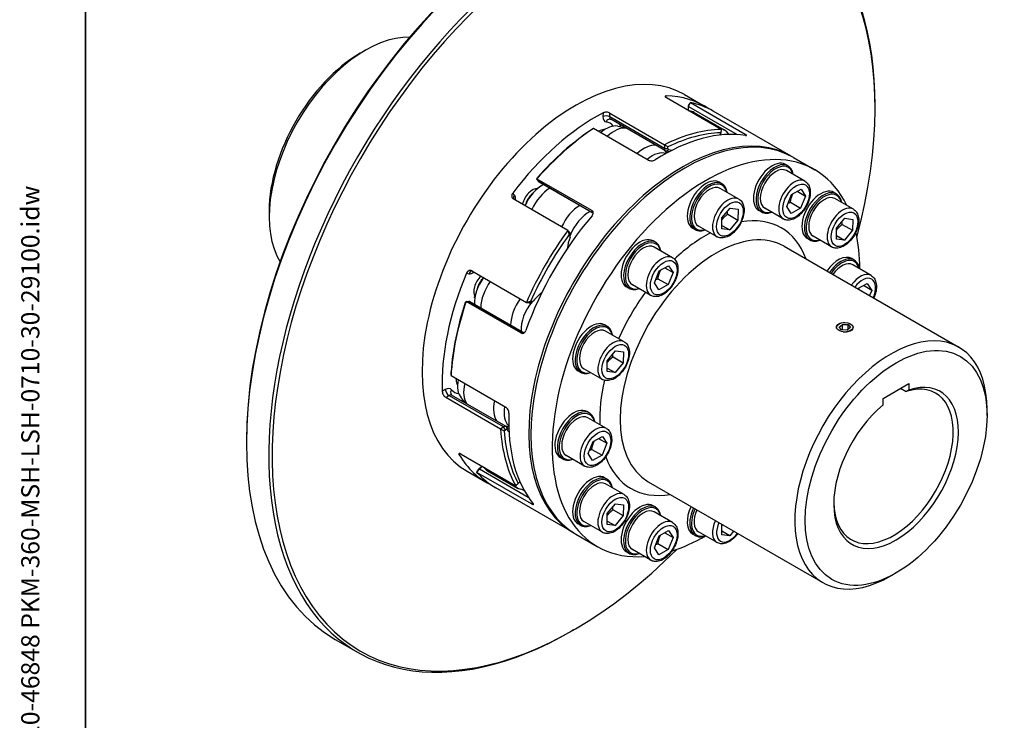
# Model space of a CAD drawing. Units: millimetres. Extents: x 155 to 2090, y 19 to 2724.
# Drawn here: x 155 to 971, y 1666 to 2246 of the extents above; entities that cross this region are included whole.
import ezdxf
from ezdxf.enums import TextEntityAlignment as Align

# ---------------------------------------------------------------- set-up
doc = ezdxf.new("R2010")
doc.units = ezdxf.units.MM
doc.header["$LTSCALE"] = 10
for name, color, linetype, lineweight in [('Sketch Geometry(Hillmar_metric)', 7, 'Continuous', 25), ('Symbols(Hillmar_metric)', 7, 'Continuous', 18), ('Visible Edges(Hillmar_metric)', 7, 'Continuous', 25)]:
    doc.layers.add(name, color=color, linetype=linetype, lineweight=lineweight)
doc.layers.add('Visible Tangent Edges(Hillmar_Metric)', color=7, linetype='Continuous', lineweight=25, true_color=0xc0c0c0)
doc.styles.add('Hillmar_metric_title_block', font='arial.ttf')
doc.styles.add('Text Style48', font='arial.ttf')
doc.styles.add('Text Style95', font='arial.ttf')
doc.styles.add('Text Style96', font='arialbd.ttf')

# ---------------------------------------------------------------- blocks, each defined once
blk = doc.blocks.new('Borders Default Border')
at = {"layer": 'Sketch Geometry(Hillmar_metric)', "flags": 128}
blk.add_lwpolyline([(21, 12), (21, 272.4), (209, 272.4), (209, 12), (21, 12)], dxfattribs=at)
blk = doc.blocks.new('Title Blocks Hillmar_Metric')
at = {"layer": 'Symbols(Hillmar_metric)', "color": 7}
for tag, p, height, rotation, style in [('<Line1>_001', (111.883, 267.865), 2.5, 0.23438, 'Text Style96'), ('<Line2>_001', (97.044, 263.43), 2.5, 0.23438, 'Text Style96'), ('<Line3>_001', (105.604, 259.09), 2.5, 0.23438, 'Text Style96'), ('<Line4>_001', (114.698, 254.762), 2.5, 0.23438, 'Text Style96'), ('<Line5>_001', (117.669, 250.389), 2.5, 0.23438, 'Text Style96'), ('<Form_Number>_001', (169.88, 249.936), 2.5, 0.23438, 'Text Style48'), ('<Page>_001', (153.841, 242.551), 2.2, 0.23438, 'Text Style95'), ('FILENAME_AND_PATH_001', (21.589, 14.111), 1.5, 90, 'Hillmar_metric_title_block')]:
    blk.add_attdef(tag, p, '', height=height, rotation=rotation, dxfattribs=dict(at, style=style))
at = {"layer": 'Symbols(Hillmar_metric)', "color": 7, "style": 'Text Style48'}
for tag, p in [('<Sheet_Number>', (169.919, 266.17)), ('<Job_Number>', (169.919, 258.67)), ('<Document_Package_Number.>', (169.919, 243.67))]:
    blk.add_attdef(tag, text='', height=2.5, rotation=0.23438, dxfattribs=at).set_placement(p, align=Align.MIDDLE_LEFT)
at = {"layer": 'Symbols(Hillmar_metric)', "color": 7}
for tag, height, style, p in [('<Date>', 2.2, 'Text Style95', (138.419, 243.67)), ('<Document_Package_Number_Rev..>', 2.5, 'Text Style48', (208.419, 243.67))]:
    blk.add_attdef(tag, text='', height=height, rotation=0.23438, dxfattribs=dict(at, style=style)).set_placement(p, align=Align.MIDDLE_CENTER)

msp = doc.modelspace()

# ---------------------------------------------------------------- linework, layer by layer
at = {"layer": 'Sketch Geometry(Hillmar_metric)'}
msp.add_line((210, 2424), (210, 1589.825), dxfattribs=at)
at = {"layer": 'Visible Edges(Hillmar_metric)'}
for p, q in [((437.252, 2218.315), (441.495, 2220.764)), ((736.292, 2155.229), (691.037, 2181.357)), ((705.796, 2184.16), (722.413, 2174.566)), ((709.229, 2174.263), (710.658, 2177.534)), ((710.658, 2177.534), (755.913, 2151.406)), ((644.12, 2168.786), (689.375, 2142.658)), ((708.746, 2173.79), (708.746, 2172.157)), ((709.621, 2176.294), (708.987, 2174.843)), ((709.501, 2170.697), (711.228, 2170.321)), ((713.926, 2169.285), (738.674, 2154.996)), ((794.185, 2133.129), (729.484, 2170.483)), ((863.637, 2173.407), (863.637, 2175.04)), ((690.018, 2137.548), (644.764, 2163.676)), ((675.861, 2129.956), (630.606, 2156.084)), ((638.413, 2155.63), (639.499, 2155.003)), ((650.652, 2157.926), (657.192, 2156.501)), ((735.812, 2152.559), (735.315, 2151.096)), ((742.777, 2151.136), (740.92, 2153.178)), ((691.178, 2135.833), (689.175, 2138.035)), ((689.375, 2142.658), (689.197, 2139.611)), ((692.022, 2139.495), (692.101, 2140.846)), ((795.952, 2132.108), (813.63, 2121.902)), ((791.552, 2125.086), (789.431, 2126.31)), ((805.533, 2112.395), (790.259, 2121.213)), ((583.689, 2114.48), (628.944, 2088.352)), ((584.809, 2112.475), (583.689, 2114.48)), ((585.351, 2111.91), (630.202, 2086.016)), ((736.751, 2110.402), (734.63, 2111.627)), ((583.613, 2107.036), (584.458, 2106.548)), ((750.732, 2097.711), (735.459, 2106.53)), ((794.521, 2101.552), (802.275, 2105.805)), ((799.092, 2104.059), (805.984, 2100.08)), ((802.275, 2105.805), (805.984, 2100.08)), ((609.323, 2071.671), (564.068, 2097.799)), ((790.476, 2091.574), (794.521, 2101.552)), ((805.984, 2100.08), (801.939, 2090.102)), ((831.669, 2101.924), (829.548, 2103.149)), ((845.65, 2089.234), (830.376, 2098.052)), ((361.945, 2087.879), (361.945, 2082.98)), ((736.811, 2081.993), (743.623, 2090.209)), ((743.623, 2090.209), (750.242, 2089.359)), ((750.242, 2089.359), (750.047, 2080.293)), ((769.552, 2086.981), (767.431, 2088.205)), ((787.533, 2081.218), (772.259, 2090.036)), ((794.184, 2085.849), (790.476, 2091.574)), ((793.453, 2095.001), (801.939, 2090.102)), ((801.939, 2090.102), (794.184, 2085.849)), ((736.617, 2072.927), (736.811, 2081.993)), ((741.562, 2085.192), (750.047, 2080.293)), ((750.047, 2080.293), (743.235, 2072.077)), ((831.729, 2073.516), (838.541, 2081.732)), ((838.541, 2081.732), (845.159, 2080.881)), ((845.159, 2080.881), (844.965, 2071.815)), ((610.752, 2070.05), (609.323, 2071.671)), ((714.751, 2072.297), (712.63, 2073.522)), ((732.732, 2066.534), (717.459, 2075.353)), ((743.235, 2072.077), (736.617, 2072.927)), ((736.679, 2075.862), (743.235, 2072.077)), ((831.534, 2064.45), (831.729, 2073.516)), ((836.48, 2076.714), (844.965, 2071.815)), ((844.965, 2071.815), (838.153, 2063.599)), ((610.36, 2068.362), (610.994, 2067.643)), ((611.236, 2066.87), (611.236, 2068.503)), ((681.951, 2061.807), (679.829, 2063.032)), ((809.669, 2063.819), (807.548, 2065.044)), ((827.65, 2058.057), (812.376, 2066.875)), ((838.153, 2063.599), (831.534, 2064.45)), ((831.597, 2067.384), (838.153, 2063.599)), ((695.931, 2049.117), (680.658, 2057.935)), ((788.365, 2058.546), (932.969, 1975.059)), ((846.353, 2047.123), (844.232, 2048.348)), ((529.723, 2038.311), (574.977, 2012.183)), ((680.874, 2028.296), (684.919, 2038.274)), ((684.919, 2038.274), (692.674, 2042.526)), ((689.49, 2040.78), (696.383, 2036.801)), ((692.674, 2042.526), (696.383, 2036.801)), ((860.334, 2034.433), (845.06, 2043.251)), ((683.852, 2031.722), (692.337, 2026.823)), ((696.383, 2036.801), (692.337, 2026.823)), ((659.951, 2023.702), (657.829, 2024.927)), ((677.931, 2017.94), (662.658, 2026.758)), ((684.583, 2022.571), (680.874, 2028.296)), ((692.337, 2026.823), (684.583, 2022.571)), ((849.244, 2023.398), (849.322, 2023.59)), ((849.322, 2023.59), (857.076, 2027.842)), ((860.785, 2022.117), (853.893, 2026.097)), ((857.076, 2027.842), (860.785, 2022.117)), ((860.785, 2022.117), (859.017, 2017.756)), ((531.496, 2016.767), (532.341, 2016.278)), ((525.087, 2012.978), (527.383, 2013.011)), ((570.341, 1986.85), (525.087, 2012.978)), ((528.144, 2012.824), (572.994, 1986.929)), ((574.977, 2012.183), (577.096, 2011.756)), ((579.301, 2012.75), (578.361, 2012.939)), ((580.092, 2012.927), (578.678, 2012.111)), ((641.834, 1992.323), (639.712, 1993.547)), ((833.746, 1994.298), (833.644, 1994.239)), ((833.934, 1991.767), (836.585, 1993.95)), ((835.884, 1989.349), (833.934, 1991.767)), ((840.485, 1989.115), (835.884, 1989.349)), ((836.585, 1993.95), (841.186, 1993.716)), ((836.585, 1989.313), (836.585, 1993.95)), ((843.136, 1991.299), (840.485, 1989.115)), ((841.186, 1993.716), (843.136, 1991.299)), ((841.186, 1989.693), (841.186, 1993.716)), ((843.324, 1994.298), (843.478, 1994.209)), ((655.814, 1979.632), (640.541, 1988.45)), ((641.893, 1963.914), (648.706, 1972.13)), ((646.644, 1967.113), (655.13, 1962.214)), ((648.706, 1972.13), (655.324, 1971.28)), ((655.324, 1971.28), (655.13, 1962.214)), ((637.814, 1948.455), (622.541, 1957.273)), ((641.699, 1954.848), (641.893, 1963.914)), ((641.762, 1957.783), (648.317, 1953.998)), ((655.13, 1962.214), (648.317, 1953.998)), ((512.515, 1951.545), (557.77, 1925.417)), ((619.834, 1954.218), (617.712, 1955.442)), ((648.317, 1953.998), (641.699, 1954.848)), ((516.812, 1945.01), (517.898, 1944.383)), ((870.355, 1932.745), (891.568, 1944.992)), ((884.761, 1941.063), (889.447, 1938.357)), ((891.568, 1944.992), (891.568, 1939.638)), ((553.527, 1907.363), (508.273, 1933.49)), ((558.274, 1909.36), (513.019, 1935.488)), ((520.944, 1933.264), (525.447, 1928.313)), ((870.355, 1927.391), (870.355, 1932.745)), ((627.15, 1920.566), (625.029, 1921.791)), ((641.131, 1907.876), (625.857, 1916.694)), ((956.268, 1918.66), (956.268, 1923.559)), ((556.077, 1909.04), (553.527, 1907.363)), ((560.34, 1909.213), (557.431, 1909.847)), ((556.459, 1905.908), (557.59, 1906.652)), ((630.119, 1897.033), (637.873, 1901.285)), ((634.689, 1899.54), (641.582, 1895.56)), ((637.873, 1901.285), (641.582, 1895.56)), ((343.207, 1897.431), (343.207, 1895.798)), ((626.073, 1887.055), (630.119, 1897.033)), ((641.582, 1895.56), (637.536, 1885.583)), ((520.844, 1886.573), (566.099, 1860.446)), ((605.15, 1882.461), (603.029, 1883.686)), ((623.131, 1876.699), (607.857, 1885.517)), ((629.782, 1881.33), (626.073, 1887.055)), ((629.051, 1890.482), (637.536, 1885.583)), ((637.536, 1885.583), (629.782, 1881.33)), ((536.251, 1875.021), (537.665, 1875.838)), ((539.308, 1875.913), (540.497, 1874.606)), ((525.796, 1872.39), (542.413, 1862.797)), ((533.965, 1871.493), (536.084, 1874.366)), ((579.22, 1845.365), (533.965, 1871.493)), ((535.46, 1874.285), (534.521, 1873.011)), ((542.743, 1872.788), (567.491, 1858.499)), ((641.834, 1865.766), (639.712, 1866.99)), ((614.185, 1821.359), (549.484, 1858.714)), ((569.19, 1863.358), (568.171, 1862.197)), ((655.814, 1853.075), (640.541, 1861.893)), ((675.865, 1863.69), (820.469, 1780.204)), ((572.886, 1856.876), (570.189, 1857.463)), ((641.893, 1837.357), (648.706, 1845.573)), ((648.706, 1845.573), (655.324, 1844.723)), ((655.324, 1844.723), (655.13, 1835.657)), ((681.951, 1842.604), (679.829, 1843.829)), ((641.699, 1828.291), (641.893, 1837.357)), ((646.644, 1840.556), (655.13, 1835.657)), ((655.13, 1835.657), (648.317, 1827.441)), ((695.931, 1829.914), (680.658, 1838.732)), ((619.834, 1827.661), (617.712, 1828.885)), ((637.814, 1821.898), (622.541, 1830.716)), ((648.317, 1827.441), (641.699, 1828.291)), ((641.762, 1831.226), (648.317, 1827.441)), ((736.617, 1819.813), (736.803, 1828.508)), ((615.952, 1820.339), (633.63, 1810.133)), ((680.874, 1809.093), (684.919, 1819.071)), ((684.919, 1819.071), (692.674, 1823.323)), ((689.49, 1821.577), (696.383, 1817.598)), ((692.674, 1823.323), (696.383, 1817.598)), ((714.751, 1819.183), (712.63, 1820.408)), ((732.732, 1813.421), (717.459, 1822.239)), ((743.235, 1818.963), (736.617, 1819.813)), ((743.235, 1818.963), (736.679, 1822.748)), ((746.505, 1822.907), (743.235, 1818.963)), ((683.852, 1812.519), (692.337, 1807.62)), ((696.383, 1817.598), (692.337, 1807.62)), ((659.951, 1804.499), (657.829, 1805.724)), ((677.931, 1798.737), (662.658, 1807.555)), ((684.583, 1803.368), (680.874, 1809.093)), ((692.337, 1807.62), (684.583, 1803.368)), ((880.961, 1788.225), (876.719, 1785.776)), ((614.029, 1741.072), (612.614, 1740.256)), ((416.73, 1733.288), (435.114, 1722.673))]:
    msp.add_line(p, q, dxfattribs=at)
for centre, major_axis, start_param, end_param in [((594.23, 2040.727), (-177.5, -307.439), 3.1415927, 6.2831853), ((614.029, 2029.296), (-176.5, -305.707), 2.0071107, 7.4176672), ((612.614, 2030.112), (177.5, 307.439), 5.4977871, 10.2101761), ((592.815, 2041.543), (-176.5, -305.707), 3.9269908, 5.4977871), ((441.495, 2128.908), (-56.25, -97.428), 3.4452453, 5.9795326), ((437.252, 2131.358), (-53.25, -92.232), 3.9269908, 5.4977871), ((615.796, 2028.275), (90, 155.885), 0, 3.1415927), ((632.413, 2018.681), (90, 155.885), 6.2438915, 6.5925738), ((639.484, 2014.599), (90, 155.885), 0, 0.1919862), ((632.413, 2018.681), (90, 155.885), 0.737809, 1.3565861), ((711.574, 2173.79), (-2, -3.464), 4.9043752, 5.9035878), ((710.16, 2174.607), (-1, -1.732), 4.9043752, 5.4977871), ((700.296, 2145.677), (13.63, 23.608), 0, 0.2702748), ((705.952, 1976.223), (90, 155.885), 0, 3.1415927), ((639.484, 2014.599), (90, 155.885), 0.8552113, 1.2391838), ((638.07, 2015.415), (-89, -154.153), 4.0080402, 4.3695402), ((634.648, 2143.948), (6, 10.392), 0.2121821, 0.7849511), ((640.722, 2135.542), (12.38, 21.443), 0.1823178, 1.0307159), ((647.616, 2131.562), (13.63, 23.608), 0.2539679, 1.0848476), ((687.568, 1986.838), (90, 155.885), 0.2142103, 0.8329873), ((680.497, 1990.92), (90, 155.885), 0.3316126, 0.715585), ((681.911, 1990.104), (89, 154.153), 0.3428487, 0.7043488), ((725.044, 2131.389), (13.63, 23.608), 6.1008675, 6.5534601), ((704.185, 1977.244), (-90, -155.885), 3.1317716, 6.2930064), ((734.044, 2151.078), (-1, -1.732), 1.6379452, 1.9024089), ((723.63, 1966.017), (90, 155.885), 5.9116456, 9.7963177), ((672.365, 2117.273), (13.63, 23.608), 0.2539679, 1.0848476), ((679.259, 2113.293), (12.38, 21.443), 0.1025522, 1.0307159), ((692.018, 2141.012), (-2, -3.464), 5.427974, 6.5202665), ((680.497, 2112.578), (13.63, 23.608), 0.0848897, 0.2370812), ((693.433, 2140.196), (-1, -1.732), 5.427974, 6.5202665), ((681.911, 2111.762), (14.63, 25.34), 0.1023372, 0.2370812), ((778.431, 2107.258), (11, 19.053), 0, 3.1415927), ((780.552, 2106.033), (11, 19.053), 5.6706306, 10.0373327), ((781.259, 2105.625), (-10.5, -18.187), 2.6004931, 6.8242848), ((781.259, 2105.625), (-9, -15.588), 3.1415927, 6.2831853), ((587.351, 2115.374), (-2, -3.464), 5.9515727, 6.2831853), ((723.63, 2092.574), (11, 19.053), 0, 3.1415927), ((725.751, 2091.349), (11, 19.053), 5.6706306, 10.0373327), ((726.459, 2090.941), (-10.5, -18.187), 2.6004931, 6.8242848), ((579.847, 2095.354), (6, 10.392), 0.2548947, 2.0725279), ((588.042, 2088.829), (-12.38, -21.443), 3.8598137, 4.8835965), ((594.937, 2084.848), (13.63, 23.608), 0.8176707, 1.7261683), ((726.459, 2090.941), (-9, -15.588), 3.1415927, 6.2831853), ((818.548, 2084.096), (11, 19.053), 0, 3.1415927), ((820.669, 2082.872), (11, 19.053), 5.6706306, 10.0373327), ((821.376, 2082.463), (-10.5, -18.187), 2.6004931, 6.8242848), ((581.148, 2094.602), (5.08, 8.799), 0.9509437, 1.9888899), ((821.376, 2082.463), (-9, -15.588), 3.1415927, 6.2831853), ((619.685, 2070.56), (-13.63, -23.608), 3.9592634, 4.8677609), ((626.58, 2066.579), (12.38, 21.443), 0.718221, 1.8537607), ((687.568, 1986.838), (-90, -155.885), 4.4030005, 5.0217775), ((680.497, 1990.92), (-90, -155.885), 4.5204028, 4.9043752), ((681.911, 1990.104), (89, 154.153), 1.3900463, 1.7515464), ((629.231, 2065.048), (-14.63, -25.34), 4.9989065, 5.3497074), ((608.407, 2066.87), (2, 3.464), 5.4977871, 6.0911991), ((609.821, 2066.053), (1, 1.732), 4.9989065, 6.0911991), ((668.829, 2043.979), (11, 19.053), 0, 3.1415927), ((670.951, 2042.755), (11, 19.053), 5.6706306, 10.0373327), ((671.658, 2042.346), (-10.5, -18.187), 2.6004931, 6.8242848), ((723.63, 1966.017), (90, 155.885), 5.5003228, 5.7214768), ((626.58, 2066.579), (12.38, 21.443), 2.1827247, 2.3191057), ((671.658, 2042.346), (-9, -15.588), 3.1415927, 6.2831853), ((833.232, 2029.296), (11, 19.053), 0, 1.4386645), ((835.353, 2028.071), (11, 19.053), 5.6706306, 7.7218498), ((836.06, 2027.663), (10.5, 18.187), 5.7420858, 7.7155182), ((836.06, 2027.663), (9, 15.588), 0, 1.4090673), ((632.413, 2018.681), (90, 155.885), 1.7850066, 2.4037836), ((539.73, 2025.869), (-6, -10.392), 4.2106574, 6.0282906), ((549.478, 2022.034), (-12.38, -21.443), 4.5411815, 5.5649643), ((541.031, 2025.118), (5.08, 8.799), 1.1527028, 2.1906489), ((556.373, 2018.053), (13.63, 23.608), 1.4154244, 2.3239219), ((581.121, 2003.765), (-13.63, -23.608), 4.557017, 5.4655146), ((580.092, 2014.56), (-1, -1.732), 0.1919862, 1.2842788), ((590.667, 1998.253), (-14.63, -25.34), 4.0750706, 4.4258714), ((588.016, 1999.784), (12.38, 21.443), 0.8224869, 0.9588679), ((639.484, 2014.599), (90, 155.885), 1.9024089, 2.2863813), ((638.07, 2015.415), (-89, -154.153), 5.0552377, 5.4167378), ((526.144, 2009.359), (2, 3.464), 0, 0.3316126), ((588.016, 1999.784), (12.38, 21.443), 1.2878319, 2.4233716), ((578.678, 2015.377), (-2, -3.464), 0.1919862, 0.7853982), ((628.712, 1974.495), (11, 19.053), 0, 3.1415927), ((630.834, 1973.27), (11, 19.053), 5.6706306, 10.0373327), ((631.541, 1972.862), (-10.5, -18.187), 2.6004931, 6.8242848), ((631.541, 1972.862), (-9, -15.588), 3.1415927, 6.2831853), ((876.719, 1877.631), (56.25, 97.428), 5.4977871, 10.2101761), ((525.046, 1954.113), (-6, -10.392), 5.4982342, 6.0710032), ((880.961, 1875.182), (-36.5, -63.22), 4.1339444, 10.0032225), ((535.363, 1953.055), (-12.38, -21.443), 5.2524694, 6.1008675), ((542.257, 1949.075), (-13.63, -23.608), 5.1983377, 6.0292174), ((878.84, 1876.407), (35, 60.622), 2.3773998, 6.852623), ((567.006, 1934.786), (-13.63, -23.608), 5.1983377, 6.0292174), ((573.9, 1930.806), (-12.38, -21.443), 5.2524694, 6.1806331), ((614.029, 1902.739), (11, 19.053), 0, 3.1415927), ((616.15, 1901.514), (11, 19.053), 5.6706306, 10.0373327), ((687.568, 1986.838), (-90, -155.885), 5.450198, 6.068975), ((616.857, 1901.106), (-10.5, -18.187), 2.6004931, 6.8242848), ((616.857, 1901.106), (-9, -15.588), 3.1415927, 6.2831853), ((556.274, 1905.896), (2, 3.464), 6.0461041, 7.1383966), ((575.138, 1930.091), (-13.63, -23.608), 6.0461041, 6.1982956), ((680.497, 1990.92), (-90, -155.885), 5.5676003, 5.9515727), ((681.911, 1990.104), (-89, -154.153), 5.5788365, 5.9403366), ((557.688, 1905.08), (1, 1.732), 6.0461041, 7.1383966), ((576.552, 1929.275), (-14.63, -25.34), 6.0461041, 6.1808481), ((632.413, 2018.681), (-90, -155.885), 5.9737968, 6.3224791), ((536.251, 1873.388), (-1, -1.732), 3.9269908, 4.5204028), ((537.665, 1872.572), (2, 3.464), 0.3795975, 1.3788101), ((556.373, 1896.395), (-13.63, -23.608), 6.0129105, 6.2831853), ((639.484, 2014.599), (-90, -155.885), 6.0911991, 6.2831853), ((628.712, 1847.938), (11, 19.053), 0, 3.1415927), ((630.834, 1846.713), (11, 19.053), 5.6706306, 10.0373327), ((631.541, 1846.305), (-10.5, -18.187), 2.6004931, 6.8242848), ((581.121, 1882.107), (-13.63, -23.608), 6.0129105, 6.4655031), ((568.57, 1864.468), (-1, -1.732), 1.2391838, 1.5036474), ((631.541, 1846.305), (-9, -15.588), 3.1415927, 6.2831853), ((668.829, 1824.776), (11, 19.053), 0, 3.1415927), ((670.951, 1823.552), (11, 19.053), 5.6706306, 10.0373327), ((671.658, 1823.143), (-10.5, -18.187), 2.6004931, 6.8242848), ((723.63, 1839.46), (-11, -19.053), 4.8445208, 6.2831853), ((671.658, 1823.143), (-9, -15.588), 3.1415927, 6.2831853), ((725.751, 1838.235), (-11, -19.053), 4.8445208, 6.89574), ((726.459, 1837.827), (-10.5, -18.187), 4.8508524, 6.8242848), ((726.459, 1837.827), (-9, -15.588), 4.874118, 6.2831853), ((723.63, 1966.017), (90, 155.885), 3.7033011, 3.9244551)]:
    msp.add_ellipse(centre, major_axis=major_axis, ratio=0.5773503, start_param=start_param, end_param=end_param, dxfattribs=at)
for centre, major_axis in [((838.535, 1991.533), (6.773, 0)), ((880.961, 1875.182), (53.25, 92.232))]:
    msp.add_ellipse(centre, major_axis=major_axis, ratio=0.5773503, dxfattribs=at)
for points, knots in [([(690.737, 2182.985), (690.422, 2182.991), (690.155, 2182.954), (689.822, 2182.791), (689.755, 2182.665), (689.807, 2182.373), (689.93, 2182.187), (690.367, 2181.782), (690.682, 2181.562), (691.037, 2181.357)], [0.60285807, 0.60285807, 0.60285807, 0.60285807, 0.75354834, 0.75354834, 0.90423861, 0.90423861, 1.05491378, 1.05491378, 1.20558896, 1.20558896, 1.20558896, 1.20558896]), ([(644.12, 2168.786), (643.765, 2168.991), (643.316, 2169.174), (642.331, 2169.433), (641.795, 2169.508), (640.792, 2169.545), (640.257, 2169.51), (639.272, 2169.32), (638.823, 2169.165), (638.468, 2168.98)], [1.20558896, 1.20558896, 1.20558896, 1.20558896, 1.35626413, 1.35626413, 1.50693931, 1.50693931, 1.65762958, 1.65762958, 1.80831985, 1.80831985, 1.80831985, 1.80831985]), ([(644.323, 2163.831), (644.344, 2163.828), (644.368, 2163.824), (644.42, 2163.814), (644.449, 2163.807), (644.508, 2163.79), (644.539, 2163.78), (644.602, 2163.756), (644.635, 2163.742), (644.7, 2163.711), (644.732, 2163.694), (644.764, 2163.676)], [3.95170899, 3.95170899, 3.95170899, 3.95170899, 3.99912524, 3.99912524, 4.04654148, 4.04654148, 4.09395772, 4.09395772, 4.14137396, 4.14137396, 4.1887902, 4.1887902, 4.1887902, 4.1887902]), ([(756.379, 2150.205), (756.678, 2150.156), (756.925, 2150.142), (757.219, 2150.205), (757.267, 2150.281), (757.183, 2150.491), (757.045, 2150.64), (756.588, 2150.994), (756.268, 2151.201), (755.913, 2151.406)], [0.60285807, 0.60285807, 0.60285807, 0.60285807, 0.75354834, 0.75354834, 0.90423861, 0.90423861, 1.05491378, 1.05491378, 1.20558896, 1.20558896, 1.20558896, 1.20558896]), ([(675.861, 2129.956), (676.216, 2129.751), (676.665, 2129.579), (677.65, 2129.366), (678.186, 2129.324), (679.189, 2129.36), (679.724, 2129.44), (680.709, 2129.721), (681.158, 2129.921), (681.513, 2130.145)], [1.20558896, 1.20558896, 1.20558896, 1.20558896, 1.35626413, 1.35626413, 1.50693931, 1.50693931, 1.65762958, 1.65762958, 1.80831985, 1.80831985, 1.80831985, 1.80831985]), ([(805.533, 2112.395), (806.51, 2111.831), (807.353, 2111.046), (808.736, 2109.109), (809.244, 2107.935), (809.924, 2105.208), (810.033, 2103.62), (809.807, 2100.242), (809.447, 2098.444), (808.311, 2094.876), (807.537, 2093.107), (805.659, 2089.757), (804.558, 2088.177), (802.117, 2085.338), (800.777, 2084.082), (797.949, 2082.024), (796.46, 2081.225), (793.481, 2080.25), (791.984, 2080.054), (789.478, 2080.357), (788.45, 2080.689), (787.533, 2081.218)], [1.8075403, 1.8075403, 1.8075403, 1.8075403, 2.0646239, 2.0646239, 2.3463755, 2.3463755, 2.6733377, 2.6733377, 3.016225, 3.016225, 3.3564026, 3.3564026, 3.6945352, 3.6945352, 4.034254, 4.034254, 4.3771561, 4.3771561, 4.707649, 4.707649, 4.949133, 4.949133, 4.949133, 4.949133]), ([(563.602, 2102.592), (563.303, 2102.198), (563.056, 2101.736), (562.762, 2100.791), (562.714, 2100.31), (562.798, 2099.457), (562.936, 2099.029), (563.393, 2098.303), (563.713, 2098.004), (564.068, 2097.799)], [0.60285807, 0.60285807, 0.60285807, 0.60285807, 0.75354834, 0.75354834, 0.90423861, 0.90423861, 1.05491378, 1.05491378, 1.20558896, 1.20558896, 1.20558896, 1.20558896]), ([(750.732, 2097.711), (751.709, 2097.147), (752.553, 2096.363), (753.935, 2094.425), (754.443, 2093.251), (755.123, 2090.524), (755.232, 2088.936), (755.006, 2085.558), (754.647, 2083.76), (753.51, 2080.192), (752.736, 2078.423), (750.859, 2075.074), (749.757, 2073.493), (747.316, 2070.654), (745.976, 2069.398), (743.148, 2067.34), (741.659, 2066.541), (738.68, 2065.566), (737.183, 2065.37), (734.678, 2065.673), (733.65, 2066.005), (732.732, 2066.534)], [2.3311391, 2.3311391, 2.3311391, 2.3311391, 2.5882227, 2.5882227, 2.8699743, 2.8699743, 3.1969364, 3.1969364, 3.5398237, 3.5398237, 3.8800014, 3.8800014, 4.218134, 4.218134, 4.5578528, 4.5578528, 4.9007549, 4.9007549, 5.2312478, 5.2312478, 5.4727318, 5.4727318, 5.4727318, 5.4727318]), ([(629.244, 2083.795), (629.559, 2084.166), (629.826, 2084.6), (630.159, 2085.489), (630.226, 2085.943), (630.174, 2086.75), (630.051, 2087.157), (629.614, 2087.856), (629.299, 2088.147), (628.944, 2088.352)], [0.60285807, 0.60285807, 0.60285807, 0.60285807, 0.75354834, 0.75354834, 0.90423861, 0.90423861, 1.05491378, 1.05491378, 1.20558896, 1.20558896, 1.20558896, 1.20558896]), ([(845.65, 2089.234), (846.627, 2088.67), (847.47, 2087.885), (848.853, 2085.947), (849.361, 2084.773), (850.041, 2082.046), (850.15, 2080.458), (849.924, 2077.081), (849.564, 2075.283), (848.428, 2071.715), (847.654, 2069.946), (845.776, 2066.596), (844.675, 2065.015), (842.234, 2062.177), (840.894, 2060.92), (838.066, 2058.863), (836.576, 2058.063), (833.597, 2057.089), (832.101, 2056.893), (829.595, 2057.196), (828.567, 2057.527), (827.65, 2058.057)], [1.2839415, 1.2839415, 1.2839415, 1.2839415, 1.5410251, 1.5410251, 1.8227767, 1.8227767, 2.1497389, 2.1497389, 2.4926262, 2.4926262, 2.8328039, 2.8328039, 3.1709364, 3.1709364, 3.5106552, 3.5106552, 3.8535574, 3.8535574, 4.1840502, 4.1840502, 4.4255342, 4.4255342, 4.4255342, 4.4255342]), ([(695.931, 2049.117), (696.908, 2048.553), (697.752, 2047.768), (699.135, 2045.831), (699.643, 2044.656), (700.322, 2041.929), (700.432, 2040.342), (700.205, 2036.964), (699.846, 2035.166), (698.71, 2031.598), (697.936, 2029.829), (696.058, 2026.479), (694.957, 2024.898), (692.515, 2022.06), (691.175, 2020.803), (688.347, 2018.746), (686.858, 2017.946), (683.879, 2016.972), (682.383, 2016.776), (679.877, 2017.079), (678.849, 2017.41), (677.931, 2017.94)], [2.8547379, 2.8547379, 2.8547379, 2.8547379, 3.1118215, 3.1118215, 3.3935731, 3.3935731, 3.7205352, 3.7205352, 4.0634225, 4.0634225, 4.4036002, 4.4036002, 4.7417328, 4.7417328, 5.0814516, 5.0814516, 5.4243537, 5.4243537, 5.7548465, 5.7548465, 5.9963305, 5.9963305, 5.9963305, 5.9963305]), ([(529.723, 2038.311), (529.367, 2038.516), (528.949, 2038.644), (528.091, 2038.676), (527.652, 2038.581), (526.871, 2038.228), (526.478, 2037.946), (525.808, 2037.219), (525.531, 2036.774), (525.339, 2036.318)], [1.20558896, 1.20558896, 1.20558896, 1.20558896, 1.35626413, 1.35626413, 1.50693931, 1.50693931, 1.65762958, 1.65762958, 1.80831985, 1.80831985, 1.80831985, 1.80831985]), ([(860.334, 2034.433), (861.311, 2033.869), (862.154, 2033.084), (863.537, 2031.147), (864.045, 2029.972), (864.725, 2027.245), (864.834, 2025.658), (864.607, 2022.28), (864.248, 2020.482), (863.36, 2017.694), (862.978, 2016.7), (862.537, 2015.723)], [0.7603428, 0.7603428, 0.7603428, 0.7603428, 1.0174264, 1.0174264, 1.299178, 1.299178, 1.6261401, 1.6261401, 1.9690274, 1.9690274, 2.1597976, 2.1597976, 2.1597976, 2.1597976]), ([(831.734, 1990.69), (831.656, 1990.944), (831.617, 1991.199), (831.617, 1991.969), (831.791, 1992.527), (832.497, 1993.544), (833.029, 1994.002), (833.644, 1994.357)], [4.5684566, 4.5684566, 4.5684566, 4.5684566, 4.69158409, 4.69158409, 4.95222758, 4.95222758, 5.21287107, 5.21287107, 5.21287107, 5.21287107]), ([(833.644, 1994.357), (834.258, 1994.711), (835.036, 1995.01), (836.695, 1995.375), (837.569, 1995.453), (838.396, 1995.442)], [1.04257421, 1.04257421, 1.04257421, 1.04257421, 1.30321771, 1.30321771, 1.55005382, 1.55005382, 1.55005382, 1.55005382]), ([(845.336, 1992.14), (845.414, 1991.906), (845.452, 1991.672), (845.452, 1990.966), (845.279, 1990.455), (844.573, 1989.503), (844.041, 1989.063), (843.426, 1988.709)], [2.48330817, 2.48330817, 2.48330817, 2.48330817, 2.60643566, 2.60643566, 2.86707915, 2.86707915, 3.12772264, 3.12772264, 3.12772264, 3.12772264]), ([(570.341, 1986.85), (570.697, 1986.645), (571.106, 1986.518), (571.93, 1986.489), (572.344, 1986.586), (573.07, 1986.944), (573.429, 1987.229), (574.032, 1987.962), (574.275, 1988.411), (574.438, 1988.869)], [1.20558896, 1.20558896, 1.20558896, 1.20558896, 1.35626413, 1.35626413, 1.50693931, 1.50693931, 1.65762958, 1.65762958, 1.80831985, 1.80831985, 1.80831985, 1.80831985]), ([(843.426, 1988.709), (842.812, 1988.354), (842.034, 1988.037), (840.33, 1987.597), (839.403, 1987.474), (838.125, 1987.442), (837.702, 1987.453), (837.279, 1987.488)], [3.12772264, 3.12772264, 3.12772264, 3.12772264, 3.38836614, 3.38836614, 3.64900963, 3.64900963, 3.77213712, 3.77213712, 3.77213712, 3.77213712]), ([(655.814, 1979.632), (656.791, 1979.068), (657.635, 1978.283), (659.018, 1976.346), (659.526, 1975.171), (660.206, 1972.444), (660.315, 1970.857), (660.088, 1967.479), (659.729, 1965.681), (658.593, 1962.113), (657.819, 1960.344), (655.941, 1956.994), (654.84, 1955.414), (652.398, 1952.575), (651.058, 1951.319), (648.23, 1949.261), (646.741, 1948.462), (643.762, 1947.487), (642.266, 1947.291), (639.76, 1947.594), (638.732, 1947.925), (637.814, 1948.455)], [3.3783367, 3.3783367, 3.3783367, 3.3783367, 3.6354202, 3.6354202, 3.9171718, 3.9171718, 4.244134, 4.244134, 4.5870213, 4.5870213, 4.927199, 4.927199, 5.2653315, 5.2653315, 5.6050503, 5.6050503, 5.9479525, 5.9479525, 6.2784453, 6.2784453, 6.5199293, 6.5199293, 6.5199293, 6.5199293]), ([(505.278, 1938.288), (505.295, 1937.888), (505.386, 1937.422), (505.713, 1936.474), (505.95, 1935.993), (506.485, 1935.143), (506.817, 1934.717), (507.534, 1933.993), (507.917, 1933.695), (508.273, 1933.49)], [0.60285807, 0.60285807, 0.60285807, 0.60285807, 0.75354834, 0.75354834, 0.90423861, 0.90423861, 1.05491378, 1.05491378, 1.20558896, 1.20558896, 1.20558896, 1.20558896]), ([(513.019, 1935.488), (512.987, 1935.506), (512.957, 1935.526), (512.898, 1935.567), (512.87, 1935.588), (512.817, 1935.631), (512.793, 1935.653), (512.748, 1935.695), (512.728, 1935.716), (512.693, 1935.756), (512.678, 1935.775), (512.664, 1935.793)], [1.04719755, 1.04719755, 1.04719755, 1.04719755, 1.09461379, 1.09461379, 1.14203004, 1.14203004, 1.18944628, 1.18944628, 1.23686252, 1.23686252, 1.28427876, 1.28427876, 1.28427876, 1.28427876]), ([(560.433, 1920.428), (560.449, 1920.847), (560.398, 1921.336), (560.149, 1922.329), (559.95, 1922.833), (559.48, 1923.72), (559.176, 1924.163), (558.499, 1924.909), (558.125, 1925.212), (557.77, 1925.417)], [0.60285807, 0.60285807, 0.60285807, 0.60285807, 0.75354834, 0.75354834, 0.90423861, 0.90423861, 1.05491378, 1.05491378, 1.20558896, 1.20558896, 1.20558896, 1.20558896]), ([(641.131, 1907.876), (642.107, 1907.312), (642.951, 1906.527), (644.334, 1904.59), (644.842, 1903.415), (645.522, 1900.688), (645.631, 1899.101), (645.404, 1895.723), (645.045, 1893.925), (643.909, 1890.357), (643.135, 1888.588), (641.257, 1885.238), (640.156, 1883.657), (637.714, 1880.819), (636.374, 1879.563), (633.546, 1877.505), (632.057, 1876.705), (629.078, 1875.731), (627.582, 1875.535), (625.076, 1875.838), (624.048, 1876.169), (623.131, 1876.699)], [3.9019354, 3.9019354, 3.9019354, 3.9019354, 4.159019, 4.159019, 4.4407706, 4.4407706, 4.7677328, 4.7677328, 5.1106201, 5.1106201, 5.4507977, 5.4507977, 5.7889303, 5.7889303, 6.1286491, 6.1286491, 6.4715512, 6.4715512, 6.8020441, 6.8020441, 7.0435281, 7.0435281, 7.0435281, 7.0435281]), ([(520.844, 1886.573), (520.489, 1886.778), (520.141, 1886.941), (519.571, 1887.118), (519.349, 1887.131), (519.07, 1887.03), (518.994, 1886.909), (519.02, 1886.539), (519.121, 1886.29), (519.284, 1886.019)], [1.20558896, 1.20558896, 1.20558896, 1.20558896, 1.35626413, 1.35626413, 1.50693931, 1.50693931, 1.65762958, 1.65762958, 1.80831985, 1.80831985, 1.80831985, 1.80831985]), ([(655.814, 1853.075), (656.791, 1852.511), (657.635, 1851.726), (659.018, 1849.789), (659.526, 1848.614), (660.206, 1845.888), (660.315, 1844.3), (660.088, 1840.922), (659.729, 1839.124), (658.593, 1835.556), (657.819, 1833.787), (655.941, 1830.437), (654.84, 1828.857), (652.398, 1826.018), (651.058, 1824.762), (648.23, 1822.704), (646.741, 1821.905), (643.762, 1820.93), (642.266, 1820.734), (639.76, 1821.037), (638.732, 1821.368), (637.814, 1821.898)], [4.4255342, 4.4255342, 4.4255342, 4.4255342, 4.6826178, 4.6826178, 4.9643694, 4.9643694, 5.2913316, 5.2913316, 5.6342188, 5.6342188, 5.9743965, 5.9743965, 6.3125291, 6.3125291, 6.6522479, 6.6522479, 6.99515, 6.99515, 7.3256429, 7.3256429, 7.5671269, 7.5671269, 7.5671269, 7.5671269]), ([(579.22, 1845.365), (579.575, 1845.16), (579.914, 1844.986), (580.45, 1844.768), (580.647, 1844.723), (580.871, 1844.755), (580.913, 1844.834), (580.82, 1845.121), (580.685, 1845.328), (580.493, 1845.562)], [1.20558896, 1.20558896, 1.20558896, 1.20558896, 1.35626413, 1.35626413, 1.50693931, 1.50693931, 1.65762958, 1.65762958, 1.80831985, 1.80831985, 1.80831985, 1.80831985]), ([(695.931, 1829.914), (696.908, 1829.35), (697.752, 1828.565), (699.135, 1826.627), (699.643, 1825.453), (700.322, 1822.726), (700.432, 1821.138), (700.205, 1817.761), (699.846, 1815.963), (698.71, 1812.395), (697.936, 1810.626), (696.058, 1807.276), (694.957, 1805.695), (692.515, 1802.857), (691.175, 1801.6), (688.347, 1799.542), (686.858, 1798.743), (683.879, 1797.769), (682.383, 1797.572), (679.877, 1797.876), (678.849, 1798.207), (677.931, 1798.737)], [4.949133, 4.949133, 4.949133, 4.949133, 5.2062166, 5.2062166, 5.4879682, 5.4879682, 5.8149303, 5.8149303, 6.1578176, 6.1578176, 6.4979953, 6.4979953, 6.8361279, 6.8361279, 7.1758467, 7.1758467, 7.5187488, 7.5187488, 7.8492416, 7.8492416, 8.0907256, 8.0907256, 8.0907256, 8.0907256]), ([(750.037, 1820.867), (749.562, 1820.206), (749.061, 1819.57), (747.316, 1817.54), (745.976, 1816.284), (743.148, 1814.226), (741.659, 1813.427), (738.68, 1812.452), (737.183, 1812.256), (734.678, 1812.559), (733.65, 1812.891), (732.732, 1813.421)], [7.2148696, 7.2148696, 7.2148696, 7.2148696, 7.3597266, 7.3597266, 7.6994454, 7.6994454, 8.0423476, 8.0423476, 8.3728404, 8.3728404, 8.6143244, 8.6143244, 8.6143244, 8.6143244])]:
    msp.add_open_spline(points, degree=3, knots=knots, dxfattribs=at)
for points in [[(710.658, 2177.534), (710.313, 2177.123), (709.968, 2176.71), (709.621, 2176.294)], [(630.606, 2156.084), (629.695, 2155.522), (628.787, 2154.957), (627.88, 2154.391)], [(736.292, 2155.229), (736.133, 2154.341), (735.973, 2153.451), (735.812, 2152.559)], [(689.375, 2142.658), (690.286, 2142.056), (691.194, 2141.452), (692.101, 2140.846)], [(583.689, 2114.48), (583.848, 2114.867), (584.008, 2115.25), (584.169, 2115.631)], [(609.323, 2071.671), (609.668, 2070.568), (610.013, 2069.465), (610.36, 2068.362)], [(525.087, 2012.978), (524.832, 2012.647), (524.58, 2012.317), (524.331, 2011.987)], [(574.977, 2012.183), (576.105, 2012.436), (577.233, 2012.688), (578.361, 2012.939)], [(512.515, 1951.545), (512.547, 1952.615), (512.581, 1953.684), (512.618, 1954.752)], [(553.527, 1907.363), (554.504, 1906.875), (555.481, 1906.39), (556.459, 1905.908)], [(533.965, 1871.493), (534.149, 1871.997), (534.334, 1872.503), (534.521, 1873.011)], [(566.099, 1860.446), (566.789, 1861.028), (567.479, 1861.611), (568.171, 1862.197)]]:
    msp.add_open_spline(points, degree=3, dxfattribs=at)
for points, weights in [([(793.453, 2095.001), (794.119, 2099.156), (795.768, 2102.236)], [1, 1.10962113916, 1.06388672136]), ([(741.562, 2085.192), (741.339, 2086.321), (741.216, 2087.306)], [1, 1.03008697642, 1.04847100521]), ([(791.621, 2094.4), (792.465, 2094.708), (793.453, 2095.001)], [1.0448849372, 1.02723837271, 1]), ([(736.777, 2080.426), (738.569, 2082.903), (741.562, 2085.192)], [1.07225416764, 1.0972043576, 1]), ([(836.48, 2076.714), (836.257, 2077.843), (836.134, 2078.829)], [1, 1.03008697642, 1.04847100521]), ([(831.695, 2071.948), (833.487, 2074.425), (836.48, 2076.714)], [1.07225416764, 1.0972043576, 1]), ([(683.852, 2031.722), (684.518, 2035.878), (686.166, 2038.957)], [1, 1.10962113916, 1.06388672136]), ([(682.02, 2031.122), (682.863, 2031.429), (683.852, 2031.722)], [1.0448849372, 1.02723837271, 1]), ([(849.941, 2022.995), (850.229, 2023.64), (850.568, 2024.273)], [1.07593493507, 1.07298501793, 1.06388672136]), ([(641.86, 1962.346), (643.652, 1964.824), (646.644, 1967.113)], [1.07225416764, 1.0972043576, 1]), ([(646.644, 1967.113), (646.421, 1968.242), (646.299, 1969.227)], [1, 1.03008697642, 1.04847100521]), ([(891.568, 1939.638), (890.484, 1938.985), (889.447, 1938.357)], [1, 1.01772834178, 1.03529411765]), ([(629.051, 1890.482), (629.717, 1894.637), (631.365, 1897.716)], [1, 1.10962113916, 1.06388672136]), ([(627.219, 1889.881), (628.062, 1890.189), (629.051, 1890.482)], [1.0448849372, 1.02723837271, 1]), ([(646.644, 1840.556), (646.421, 1841.685), (646.299, 1842.67)], [1, 1.03008697642, 1.04847100521]), ([(641.86, 1835.79), (643.652, 1838.267), (646.644, 1840.556)], [1.07225416764, 1.0972043576, 1]), ([(736.777, 1827.312), (737.088, 1827.741), (737.421, 1828.151)], [1.07225416764, 1.07649430424, 1.07720649733]), ([(683.852, 1812.519), (684.518, 1816.675), (686.166, 1819.754)], [1, 1.10962113916, 1.06388672136]), ([(682.02, 1811.919), (682.863, 1812.226), (683.852, 1812.519)], [1.0448849372, 1.02723837271, 1])]:
    msp.add_rational_spline(points, weights, degree=2, dxfattribs=at)
at = {"layer": 'Visible Tangent Edges(Hillmar_Metric)'}
for p, q in [((690.342, 2181.82), (690.737, 2182.985)), ((638.468, 2168.98), (638.292, 2165.971)), ((643.942, 2165.739), (644.12, 2168.786)), ((708.987, 2174.843), (709.229, 2174.263)), ((709.229, 2174.263), (749.54, 2150.989)), ((689.197, 2139.611), (643.942, 2165.739)), ((742.378, 2151.575), (743.126, 2151.143)), ((755.913, 2151.406), (755.452, 2150.351)), ((689.197, 2139.611), (692.022, 2139.495)), ((690.544, 2137.374), (692.695, 2138.377)), ((584.809, 2112.475), (630.064, 2086.347)), ((565.014, 2100.991), (563.602, 2102.592)), ((628.944, 2088.352), (630.064, 2086.347)), ((610.994, 2067.643), (610.752, 2070.05)), ((525.339, 2036.318), (527.431, 2035.896)), ((527.383, 2013.011), (572.638, 1986.883)), ((577.096, 2011.756), (579.301, 2012.75)), ((572.638, 1986.883), (570.341, 1986.85)), ((507.796, 1939.945), (505.278, 1938.288)), ((508.273, 1933.49), (510.822, 1935.168)), ((556.077, 1909.04), (510.822, 1935.168)), ((557.59, 1906.652), (556.077, 1909.04)), ((558.895, 1906.628), (558.688, 1908.992)), ((519.284, 1886.019), (520.095, 1886.945)), ((536.084, 1874.366), (535.46, 1874.285)), ((536.084, 1874.366), (576.395, 1851.092)), ((572.307, 1857.002), (573.055, 1856.57)), ((579.903, 1846.291), (579.22, 1845.365))]:
    msp.add_line(p, q, dxfattribs=at)
for centre, major_axis, ratio, start_param, end_param in [((643.935, 2168.773), (-4, -6.928), 0.5773503, 5.427974, 6.5202665), ((641.121, 2164.338), (-3.993, 0.234), 0.53567, 3.9595435, 5.5303398), ((643.815, 2159.863), (0.508, 3.968), 0.7936572, 0, 1.2501099), ((632.413, 2140.339), (11.63, 20.144), 0.5773503, 6.0159957, 6.5202665), ((646.764, 2167.14), (-2, -3.464), 0.5773503, 5.427974, 6.2831853), ((635.242, 2138.706), (13.63, 23.608), 0.5773503, 5.8835547, 6.0292174), ((796.533, 2096.807), (9, 15.588), 0.5773503, 0, 3.1415927), ((567.842, 2099.358), (-3.001, -2.645), 0.8014952, 4.975956, 5.9450636), ((560.324, 2094.631), (4, 6.928), 0.5773503, 5.3274518, 6.0911991), ((741.732, 2082.123), (9, 15.588), 0.5773503, 0, 3.1415927), ((836.65, 2073.645), (9, 15.588), 0.5773503, 0, 3.1415927), ((627.522, 2083.448), (3.492, 1.951), 0.7720127, 0.3806008, 0.4314877), ((632.606, 2089.247), (-2, -3.464), 0.5773503, 5.9515727, 6.0551896), ((723.63, 1966.017), (62.25, 107.82), 0.5773503, 5.840523, 6.7304716), ((732.115, 1961.118), (-56.25, -97.428), 0.5773503, 3.1415927, 6.2831853), ((723.63, 1966.017), (-62.25, -107.82), 0.5773503, 3.8856075, 4.2288846), ((686.931, 2033.528), (9, 15.588), 0.5773503, 0, 3.1415927), ((530.259, 2034.263), (0.79, 3.921), 0.8014952, 0.3381217, 1.3072293), ((530.594, 2043.138), (-4, -6.928), 0.5773503, 0.1919862, 0.9557335), ((851.334, 2018.844), (9, 15.588), 0.5773503, 0, 1.4090673), ((853.031, 2017.865), (7.8, 13.51), 0.5773503, 4.8992729, 7.6670977), ((723.63, 1966.017), (-62.25, -107.82), 0.5773503, 4.5337949, 4.8909831), ((571.398, 1983.232), (2, 3.464), 0.5773503, 0.2279957, 0.3316126), ((573.878, 1990.534), (0.057, -4), 0.7720127, 5.8516976, 5.9025845), ((646.814, 1964.044), (9, 15.588), 0.5773503, 0, 3.1415927), ((508.191, 1933.657), (4, 6.928), 0.5773503, 6.0461041, 7.1383966), ((723.63, 1966.017), (-62.25, -107.82), 0.5773503, 5.1958933, 5.5391704), ((510.625, 1938.312), (-2.199, 3.341), 0.53567, 0.7528455, 2.3236418), ((511.019, 1932.024), (2, 3.464), 0.5773503, 0, 0.8552113), ((515.847, 1938.216), (-3.182, -2.423), 0.7936572, 5.0330754, 6.2831853), ((527.054, 1957.852), (-11.63, -20.144), 0.5773503, 6.0461041, 6.5503749), ((529.883, 1956.219), (-13.63, -23.608), 0.5773503, 0.2539679, 0.3996307), ((632.131, 1892.287), (9, 15.588), 0.5773503, 0, 3.1415927), ((723.63, 1966.017), (-62.25, -107.82), 0.5773503, 5.835899, 6.7258477), ((646.814, 1837.487), (9, 15.588), 0.5773503, 0, 3.1415927), ((686.931, 1814.325), (9, 15.588), 0.5773503, 0, 3.1415927), ((741.732, 1829.009), (-9, -15.588), 0.5773503, 4.874118, 6.2831853), ((743.429, 1828.029), (-7.8, -13.51), 0.5773503, 4.8992729, 7.6670977)]:
    msp.add_ellipse(centre, major_axis=major_axis, ratio=ratio, start_param=start_param, end_param=end_param, dxfattribs=at)
for centre, major_axis in [((798.23, 2095.827), (7.8, 13.51)), ((743.429, 2081.143), (7.8, 13.51)), ((838.347, 2072.665), (7.8, 13.51)), ((688.628, 2032.548), (-7.8, -13.51)), ((648.511, 1963.064), (-7.8, -13.51)), ((633.828, 1891.308), (-7.8, -13.51)), ((648.511, 1836.507), (-7.8, -13.51)), ((688.628, 1813.345), (-7.8, -13.51))]:
    msp.add_ellipse(centre, major_axis=major_axis, ratio=0.5773503, dxfattribs=at)

# ---------------------------------------------------------------- block references
ref = msp.add_blockref('Title Blocks Hillmar_Metric', (-44.189, 7.299), dxfattribs=dict(xscale=10, yscale=10, zscale=10))
ref.add_attrib('FILENAME_AND_PATH_001', 'C:\\Vault_Workspace\\HILLMAR\\HILLMAR PRODUCTION\\04 THRUSTER DB\\0700-4\\07004005 PKM-GKM-RKSM-RKX\\SPC-SHT-PKM-GKM-RKSM-RKX\\01 PKM\\429-610-46848 PKM-360-MSH-LSH-0710-30-29100.idw', (171.703, 148.407), dxfattribs={"layer": 'Symbols(Hillmar_metric)', "color": 7, "height": 15.000001, "rotation": 90, "style": 'Hillmar_metric_title_block'})
at = {"xscale": 10, "yscale": 10, "zscale": 10}
msp.add_blockref('Borders Default Border', (0, 0), dxfattribs=at)

doc.saveas('drawing.dxf')
